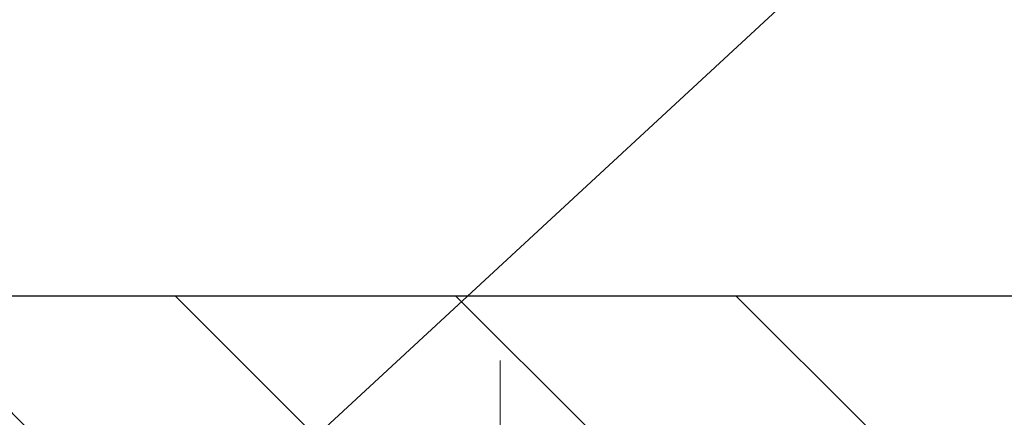
# Model space of a CAD drawing. Extents: x 942 to 3254, y -339 to 1977.
# Drawn here: x 967 to 969, y -314 to -313 of the extents above; entities that cross this region are included whole.
import ezdxf

# ---------------------------------------------------------------- set-up
doc = ezdxf.new("R2010")
doc.units = 0
doc.header["$LTSCALE"] = 5
doc.header["$MEASUREMENT"] = 0
doc.linetypes.add('CENTERX2', pattern=[4, 2.5, -0.5, 0.5, -0.5])
doc.layers.get('DEFPOINTS').update_dxf_attribs({"linetype": 'CONTINUOUS'})
for name, color, linetype, lineweight in [('CENTERLINE - L', 1, 'CENTERX2', 15), ('COVER PLATE - H', 251, 'CONTINUOUS', 13), ('COVER PLATE - L', 7, 'CONTINUOUS', 25), ('TEXT - 4', 241, 'CONTINUOUS', 25)]:
    doc.layers.add(name, color=color, linetype=linetype, lineweight=lineweight)
doc.layers.add('DIMS', color=50, linetype='CONTINUOUS')
doc.dimstyles.get("Standard").update_dxf_attribs({"dimtxt": 0.18, "dimasz": 0.18, "dimexe": 0.18, "dimexo": 0.0625, "dimgap": 0.09, "dimtad": 0, "dimtih": 1, "dimtoh": 1, "dimdec": 4, "dimzin": 0, "dimdsep": 46, "dimtxsty": 'Standard', "dimcen": 0.09, "dimadec": 0, "dimazin": 0, "dimtfac": 1, "dimtdec": 4, "dimtofl": 0, "dimtmove": 0, "dimatfit": 3, "dimfxl": 1, "dimtolj": 1, "dimtzin": 0, "dimarcsym": 0})

# ---------------------------------------------------------------- blocks, each defined once
blk = doc.blocks.new('*D1075')
at = {"layer": 'DEFPOINTS', "color": 0, "transparency": 16777216}
for p in [(976.6610924430585, -310.1797022221992), (952.6610924430585, -310.6849560496456), (976.6610924430585, -314.0404661029105)]:
    blk.add_point(p, dxfattribs=at)
at = {"layer": 'DIMS', "color": 0, "lineweight": -2, "transparency": 16777216}
for p, q in [((952.6610924430585, -310.4149560496456), (952.6610924430585, -309.9097022221992)), ((976.6610924430585, -313.7704661029105), (976.6610924430585, -309.9097022221992)), ((952.9310924430584, -310.1797022221992), (963.6289315896257, -310.1797022221992)), ((976.3910924430585, -310.1797022221992), (966.3739315896256, -310.1797022221992))]:
    blk.add_line(p, q, dxfattribs=at)
at = {"layer": 'DIMS', "color": 0, "transparency": 16777216}
for points in [[(952.9310924430584, -310.1347022221992), (952.9310924430584, -310.2247022221992), (952.6610924430585, -310.1797022221992)], [(976.3910924430585, -310.1347022221992), (976.3910924430585, -310.2247022221992), (976.6610924430585, -310.1797022221992)]]:
    blk.add_solid(points, dxfattribs=at)
at = {"layer": 'DIMS', "color": 0, "transparency": 16777216, "insert": (965.0014315896257, -310.1797022221992), "char_height": 0.27, "attachment_point": 5}
blk.add_mtext('\\A1;24 IN\\P [609.6mm]', dxfattribs=at)

msp = doc.modelspace()

# ---------------------------------------------------------------- hatches: boundary and pattern name
at = {"layer": 'COVER PLATE - H'}
h = msp.add_hatch(dxfattribs=at)
h.set_pattern_fill('ANSI31', color=256, scale=3, angle=90, style=0)
h.set_pattern_definition([(135, (957.2806487403474, -322.1355197666178), (-0.2651650429449554, -0.2651650429449553), [])])
h.paths.add_polyline_path([(964.0985991239866, -313.8529661029102), (964.0985991239866, -314.1029661029103), (976.661092443056, -314.10296610291), (976.6610924430585, -314.0404661029105), (975.5977271018777, -313.85296610291)])

# ---------------------------------------------------------------- linework, layer by layer
at = {"layer": 'CENTERLINE - L', "ltscale": 0.03}
for p, q in [((968.1746846044697, -314.8783657377147), (968.1746846044697, -313.9753336999192)), ((968.1746846044697, -314.8783657377147), (968.1746846044697, -313.9753336999192)), ((968.1746876359531, -314.878363776015), (968.1746876359531, -313.9753335442839)), ((968.1746876359531, -314.878363776015), (968.1746876359531, -313.9753335442839))]:
    msp.add_line(p, q, dxfattribs=at)
at = {"layer": 'COVER PLATE - L'}
msp.add_line((953.4110924430578, -313.8529661029103), (975.5977271018777, -313.85296610291), dxfattribs=at)

# ---------------------------------------------------------------- dimensions: what is measured, and where the dimension line sits
at = {"layer": 'DIMS'}
dim = msp.add_linear_dim(base=(976.6610924430585, -310.1797022221992), p1=(952.6610924430585, -310.6849560496456), p2=(976.6610924430585, -314.0404661029105), text='<>\\P[]', dimstyle='Standard', override={"dimtxt": 0.27, "dimasz": 0.27, "dimexe": 0.27, "dimexo": 0.27, "dimgap": 0.27, "dimlunit": 5, "dimpost": ' IN', "dimfrac": 2}, dxfattribs=at)
dim.commit()
dim.dimension.update_dxf_attribs({"geometry": '*D1075', "text_midpoint": (965.0014315896257, -310.1797022221992), "dimtype": 160})

# ---------------------------------------------------------------- leaders
at = {"layer": 'TEXT - 4'}
for points in [[(965.8085832229089, -313.9919719936497), (972.7579123824838, -307.0147743895035), (973.1594549119344, -307.0147743895035)], [(967.6137840896976, -314.3158093575241), (973.7684323302034, -308.6163057191257), (974.1929853063283, -308.6163057191257)]]:
    msp.add_leader(points, dimstyle='Standard', override={"dimasz": 0.27}, dxfattribs=at)

doc.saveas('drawing.dxf')
